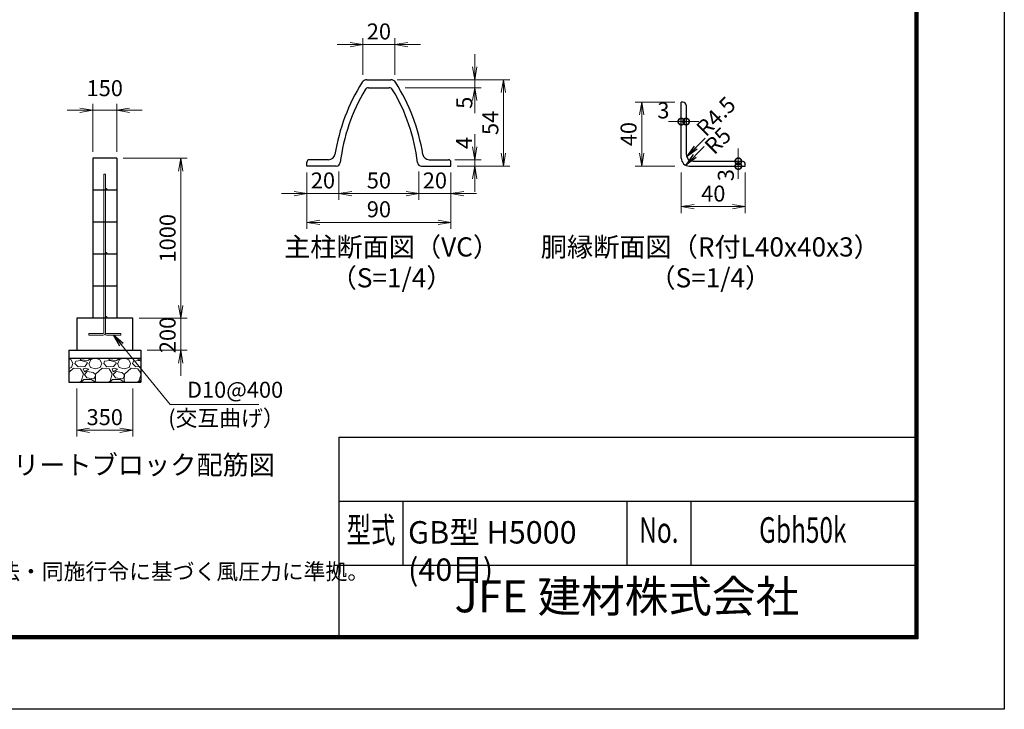
# Model space of a CAD drawing. Units: millimetres. Extents: x 0 to 16800, y 0 to 11880.
# Drawn here: x 10644 to 16800, y 0 to 4310 of the extents above; entities that cross this region are included whole.
import ezdxf
from ezdxf.enums import TextEntityAlignment as Align

# ---------------------------------------------------------------- set-up
doc = ezdxf.new("R2010")
doc.units = ezdxf.units.MM
doc.header["$LTSCALE"] = 3
doc.header["$MEASUREMENT"] = 0
doc.header["$PDMODE"] = 35
doc.layers.get('Defpoints').update_dxf_attribs({"color": 8})
for name, color, linetype in [('D-BGD', 7, 'Continuous'), ('D-STR1', 1, 'Continuous'), ('D-STR4', 7, 'Continuous'), ('D-TTL', 2, 'Continuous'), ('D-TTL-TXT', 7, 'Continuous')]:
    doc.layers.add(name, color=color, linetype=linetype)
for name, color, linetype, lineweight in [('D-DCR-HCH', 7, 'Continuous', 13), ('D-STR-DIM', 7, 'Continuous', 13), ('D-STR-TXT', 7, 'Continuous', 13), ('D-STR3', 3, 'Continuous', 13)]:
    doc.layers.add(name, color=color, linetype=linetype, lineweight=lineweight)
doc.styles.add('ROMANSE', font='Romans.shx', dxfattribs={"width": 0.7, "bigfont": 'EXTFONT.SHX'})
doc.styles.add('ゴシック', font='txt')
doc.dimstyles.new('STYLE', dxfattribs={"dimscale": 40, "dimtxt": 2.5, "dimasz": 2, "dimexe": 1, "dimexo": 1, "dimgap": 0.8, "dimtad": 1, "dimdsep": 46, "dimtxsty": 'ゴシック', "dimblk": 'OPEN', "dimcen": 1e-08, "dimclrd": 256, "dimclre": 256, "dimclrt": 256, "dimadec": 0, "dimazin": 2, "dimtfac": 1, "dimtmove": 2, "dimatfit": 3, "dimldrblk": 'OPEN', "dimfxl": 1, "dimtolj": 1, "dimtzin": 0, "dimlwd": -1, "dimlwe": -1, "dimarcsym": 0})

# ---------------------------------------------------------------- blocks, each defined once
blk = doc.blocks.new('_Open')
at = {"color": 0, "linetype": 'ByBlock', "lineweight": -2}
for p, q in [((-1, 0.167), (0, 0)), ((-1, -0.167), (0, 0)), ((0, 0), (-1, 0))]:
    blk.add_line(p, q, dxfattribs=at)
blk = doc.blocks.new('*D2')
at = {"layer": 'D-STR-DIM'}
for p, q in [((11290.3, 3444.1), (11690.3, 3444.1)), ((11650.3, 2524), (11650.3, 3364.1)), ((11390.3, 2444), (11690.3, 2444))]:
    blk.add_line(p, q, dxfattribs=at)
at = {"layer": 'Defpoints', "color": 0}
for p in [(11250.3, 3444.1), (11650.3, 3444.1), (11350.3, 2444)]:
    blk.add_point(p, dxfattribs=at)
at = {"layer": 'D-STR-DIM', "xscale": 80, "yscale": 80, "zscale": 80}
for p, rotation in [((11650.3, 3444.1), 90), ((11650.3, 2444), 270)]:
    blk.add_blockref('_Open', p, dxfattribs=dict(at, rotation=rotation))
at = {"layer": 'D-STR-DIM', "insert": (11568.3, 2944.1), "char_height": 100, "attachment_point": 5, "rotation": 90, "style": 'ゴシック'}
blk.add_mtext('\\A1;1000', dxfattribs=at)
blk = doc.blocks.new('*D3')
at = {"layer": 'D-STR-DIM'}
for p, q in [((11000.3, 2004), (11000.3, 1704)), ((11350.3, 2004), (11350.3, 1704)), ((11080.3, 1744), (11270.3, 1744))]:
    blk.add_line(p, q, dxfattribs=at)
at = {"layer": 'Defpoints', "color": 0}
for p in [(11000.3, 2044), (11350.3, 2044), (11350.3, 1744)]:
    blk.add_point(p, dxfattribs=at)
at = {"layer": 'D-STR-DIM', "xscale": 80, "yscale": 80, "zscale": 80, "rotation": 180}
blk.add_blockref('_Open', (11000.3, 1744), dxfattribs=at)
at = {"layer": 'D-STR-DIM', "xscale": 80, "yscale": 80, "zscale": 80}
blk.add_blockref('_Open', (11350.3, 1744), dxfattribs=at)
at = {"layer": 'D-STR-DIM', "insert": (11175.3, 1826), "char_height": 100, "attachment_point": 5, "style": 'ゴシック'}
blk.add_mtext('\\A1;350', dxfattribs=at)
blk = doc.blocks.new('*D4')
at = {"layer": 'D-STR-DIM'}
for p, q in [((11650.3, 2524), (11650.3, 2604)), ((11390.3, 2444), (11690.3, 2444)), ((11650.3, 2244), (11650.3, 2444)), ((11440.3, 2244), (11690.3, 2244)), ((11650.3, 2164), (11650.3, 2084))]:
    blk.add_line(p, q, dxfattribs=at)
at = {"layer": 'Defpoints', "color": 0}
for p in [(11350.3, 2444), (11650.3, 2444), (11400.3, 2244)]:
    blk.add_point(p, dxfattribs=at)
at = {"layer": 'D-STR-DIM', "xscale": 80, "yscale": 80, "zscale": 80}
for p, rotation in [((11650.3, 2444), 270), ((11650.3, 2244), 90)]:
    blk.add_blockref('_Open', p, dxfattribs=dict(at, rotation=rotation))
at = {"layer": 'D-STR-DIM', "insert": (11568.3, 2339.5), "char_height": 100, "attachment_point": 5, "rotation": 90, "style": 'ゴシック'}
blk.add_mtext('\\A1;200', dxfattribs=at)
blk = doc.blocks.new('*D5')
at = {"layer": 'D-STR-DIM'}
for p, q in [((11100.3, 3484.1), (11100.3, 3784.1)), ((11250.3, 3484.1), (11250.3, 3784.1)), ((11020.3, 3744.1), (10940.3, 3744.1)), ((11100.3, 3744.1), (11250.3, 3744.1)), ((11330.3, 3744.1), (11410.3, 3744.1))]:
    blk.add_line(p, q, dxfattribs=at)
at = {"layer": 'Defpoints', "color": 0}
for p in [(11250.3, 3744.1), (11100.3, 3444.1), (11250.3, 3444.1)]:
    blk.add_point(p, dxfattribs=at)
at = {"layer": 'D-STR-DIM', "xscale": 80, "yscale": 80, "zscale": 80}
blk.add_blockref('_Open', (11100.3, 3744.1), dxfattribs=at)
at = {"layer": 'D-STR-DIM', "xscale": 80, "yscale": 80, "zscale": 80, "rotation": 180}
blk.add_blockref('_Open', (11250.3, 3744.1), dxfattribs=at)
at = {"layer": 'D-STR-DIM', "insert": (11175.3, 3882.1), "char_height": 100, "attachment_point": 5, "style": 'ゴシック'}
blk.add_mtext('\\A1;150', dxfattribs=at)
blk = doc.blocks.new('_DotSmall')
at = {"color": 0, "linetype": 'ByBlock', "const_width": 0.5}
blk.add_lwpolyline([(-0.0625, 0, 1), (0.0625, 0, 1)], format="xyb", close=True, dxfattribs=at)
blk = doc.blocks.new('*D61')
at = {"layer": 'D-STR-DIM'}
for p, q in [((14780.4, 3673.1), (14700.4, 3673.1)), ((14780.4, 3673.1), (14810.4, 3673.1)), ((14810.4, 3673.1), (14890.4, 3673.1))]:
    blk.add_line(p, q, dxfattribs=at)
at = {"layer": 'Defpoints', "color": 0}
for p in [(14810.4, 3704.9), (14780.4, 3673.1), (14810.4, 3673.1)]:
    blk.add_point(p, dxfattribs=at)
at = {"layer": 'D-STR-DIM', "xscale": 80, "yscale": 80, "zscale": 80}
blk.add_blockref('_DotSmall', (14780.4, 3673.1), dxfattribs=at)
at = {"layer": 'D-STR-DIM', "xscale": 80, "yscale": 80, "zscale": 80, "rotation": 180}
blk.add_blockref('_DotSmall', (14810.4, 3673.1), dxfattribs=at)
at = {"layer": 'D-STR-DIM', "insert": (14668.3, 3743.2), "char_height": 100, "attachment_point": 5, "style": 'ゴシック'}
blk.add_mtext('\\A1;3', dxfattribs=at)
blk = doc.blocks.new('*D62')
at = {"layer": 'D-STR-DIM'}
for p, q in [((15136.9, 3424.9), (15136.9, 3504.9)), ((15136.9, 3424.9), (15136.9, 3394.9)), ((15136.9, 3394.9), (15136.9, 3314.9))]:
    blk.add_line(p, q, dxfattribs=at)
at = {"layer": 'Defpoints', "color": 0}
for p in [(15113.7, 3394.9), (15136.9, 3424.9), (15136.9, 3394.9)]:
    blk.add_point(p, dxfattribs=at)
at = {"layer": 'D-STR-DIM', "xscale": 80, "yscale": 80, "zscale": 80}
for p, rotation in [((15136.9, 3424.9), 270), ((15136.9, 3394.9), 90)]:
    blk.add_blockref('_DotSmall', p, dxfattribs=dict(at, rotation=rotation))
at = {"layer": 'D-STR-DIM', "insert": (15058.9, 3338.5), "char_height": 100, "attachment_point": 5, "rotation": 90, "style": 'ゴシック'}
blk.add_mtext('\\A1;3', dxfattribs=at)
blk = doc.blocks.new('*D63')
at = {"layer": 'D-STR-DIM'}
for p, q in [((14740.4, 3794.9), (14492.6, 3794.9)), ((14532.6, 3714.9), (14532.6, 3474.9)), ((14740.4, 3394.9), (14492.6, 3394.9))]:
    blk.add_line(p, q, dxfattribs=at)
at = {"layer": 'Defpoints', "color": 0}
for p in [(14780.4, 3794.9), (14532.6, 3394.9), (14780.4, 3394.9)]:
    blk.add_point(p, dxfattribs=at)
at = {"layer": 'D-STR-DIM', "xscale": 80, "yscale": 80, "zscale": 80}
for p, rotation in [((14532.6, 3794.9), 90), ((14532.6, 3394.9), 270)]:
    blk.add_blockref('_Open', p, dxfattribs=dict(at, rotation=rotation))
at = {"layer": 'D-STR-DIM', "insert": (14450.6, 3594.9), "char_height": 100, "attachment_point": 5, "rotation": 90, "style": 'ゴシック'}
blk.add_mtext('\\A1;40', dxfattribs=at)
blk = doc.blocks.new('*D64')
at = {"layer": 'D-STR-DIM'}
for p, q in [((14780.4, 3354.9), (14780.4, 3101.5)), ((15180.4, 3354.9), (15180.4, 3101.5)), ((14860.4, 3141.5), (15100.4, 3141.5))]:
    blk.add_line(p, q, dxfattribs=at)
at = {"layer": 'Defpoints', "color": 0}
for p in [(14780.4, 3394.9), (15180.4, 3394.9), (15180.4, 3141.5)]:
    blk.add_point(p, dxfattribs=at)
at = {"layer": 'D-STR-DIM', "xscale": 80, "yscale": 80, "zscale": 80, "rotation": 180}
blk.add_blockref('_Open', (14780.4, 3141.5), dxfattribs=at)
at = {"layer": 'D-STR-DIM', "xscale": 80, "yscale": 80, "zscale": 80}
blk.add_blockref('_Open', (15180.4, 3141.5), dxfattribs=at)
at = {"layer": 'D-STR-DIM', "insert": (14980.4, 3223.5), "char_height": 100, "attachment_point": 5, "style": 'ゴシック'}
blk.add_mtext('\\A1;40', dxfattribs=at)
blk = doc.blocks.new('*D67')
at = {"layer": 'D-STR-DIM'}
for p, q in [((13004.6, 3934.9), (13708.4, 3934.9)), ((13668.4, 3854.9), (13668.4, 3474.9)), ((13379.6, 3394.9), (13708.4, 3394.9))]:
    blk.add_line(p, q, dxfattribs=at)
at = {"layer": 'Defpoints', "color": 0}
for p in [(12964.6, 3934.9), (13339.6, 3394.9), (13668.4, 3394.9)]:
    blk.add_point(p, dxfattribs=at)
at = {"layer": 'D-STR-DIM', "xscale": 80, "yscale": 80, "zscale": 80}
for p, rotation in [((13668.4, 3934.9), 90), ((13668.4, 3394.9), 270)]:
    blk.add_blockref('_Open', p, dxfattribs=dict(at, rotation=rotation))
at = {"layer": 'D-STR-DIM', "insert": (13586.4, 3664.9), "char_height": 100, "attachment_point": 5, "rotation": 90, "style": 'ゴシック'}
blk.add_mtext('\\A1;54', dxfattribs=at)
blk = doc.blocks.new('*D68')
at = {"layer": 'D-STR-DIM'}
for p, q in [((13488.4, 3514.9), (13488.4, 3594.9)), ((13364.6, 3434.9), (13528.4, 3434.9)), ((13379.6, 3394.9), (13528.4, 3394.9)), ((13488.4, 3434.9), (13488.4, 3394.9)), ((13488.4, 3314.9), (13488.4, 3234.9))]:
    blk.add_line(p, q, dxfattribs=at)
at = {"layer": 'Defpoints', "color": 0}
for p in [(13324.6, 3434.9), (13339.6, 3394.9), (13488.4, 3394.9)]:
    blk.add_point(p, dxfattribs=at)
at = {"layer": 'D-STR-DIM', "xscale": 80, "yscale": 80, "zscale": 80}
for p, rotation in [((13488.4, 3434.9), 270), ((13488.4, 3394.9), 90)]:
    blk.add_blockref('_Open', p, dxfattribs=dict(at, rotation=rotation))
at = {"layer": 'D-STR-DIM', "insert": (13422.5, 3539), "char_height": 100, "attachment_point": 5, "rotation": 90, "style": 'ゴシック'}
blk.add_mtext('\\A1;4', dxfattribs=at)
blk = doc.blocks.new('*D69')
at = {"layer": 'D-STR-DIM'}
for p, q in [((13488.4, 4014.9), (13488.4, 4094.9)), ((13004.6, 3934.9), (13528.4, 3934.9)), ((13054.7, 3884.9), (13528.4, 3884.9)), ((13488.4, 3934.9), (13488.4, 3884.9)), ((13488.4, 3804.9), (13488.4, 3724.9))]:
    blk.add_line(p, q, dxfattribs=at)
at = {"layer": 'Defpoints', "color": 0}
for p in [(12964.6, 3934.9), (13014.7, 3884.9), (13488.4, 3884.9)]:
    blk.add_point(p, dxfattribs=at)
at = {"layer": 'D-STR-DIM', "xscale": 80, "yscale": 80, "zscale": 80}
for p, rotation in [((13488.4, 3934.9), 270), ((13488.4, 3884.9), 90)]:
    blk.add_blockref('_Open', p, dxfattribs=dict(at, rotation=rotation))
at = {"layer": 'D-STR-DIM', "insert": (13423.7, 3790.9), "char_height": 100, "attachment_point": 5, "rotation": 90, "style": 'ゴシック'}
blk.add_mtext('\\A1;5', dxfattribs=at)
blk = doc.blocks.new('*D70')
at = {"layer": 'D-STR-DIM'}
for p, q in [((12439.6, 3354.9), (12439.6, 3003.2)), ((13339.6, 3354.9), (13339.6, 3003.2)), ((12519.6, 3043.2), (13259.6, 3043.2))]:
    blk.add_line(p, q, dxfattribs=at)
at = {"layer": 'Defpoints', "color": 0}
for p in [(12439.6, 3394.9), (13339.6, 3394.9), (13339.6, 3043.2)]:
    blk.add_point(p, dxfattribs=at)
at = {"layer": 'D-STR-DIM', "xscale": 80, "yscale": 80, "zscale": 80, "rotation": 180}
blk.add_blockref('_Open', (12439.6, 3043.2), dxfattribs=at)
at = {"layer": 'D-STR-DIM', "xscale": 80, "yscale": 80, "zscale": 80}
blk.add_blockref('_Open', (13339.6, 3043.2), dxfattribs=at)
at = {"layer": 'D-STR-DIM', "insert": (12889.6, 3125.2), "char_height": 100, "attachment_point": 5, "style": 'ゴシック'}
blk.add_mtext('\\A1;90', dxfattribs=at)
blk = doc.blocks.new('*D71')
at = {"layer": 'D-STR-DIM'}
for p, q in [((13139.6, 3361.1), (13139.6, 3183.2)), ((13339.6, 3354.9), (13339.6, 3183.2)), ((13059.6, 3223.2), (12979.6, 3223.2)), ((13139.6, 3223.2), (13339.6, 3223.2)), ((13419.6, 3223.2), (13499.6, 3223.2))]:
    blk.add_line(p, q, dxfattribs=at)
at = {"layer": 'Defpoints', "color": 0}
for p in [(13139.6, 3401.1), (13339.6, 3394.9), (13339.6, 3223.2)]:
    blk.add_point(p, dxfattribs=at)
at = {"layer": 'D-STR-DIM', "xscale": 80, "yscale": 80, "zscale": 80}
blk.add_blockref('_Open', (13139.6, 3223.2), dxfattribs=at)
at = {"layer": 'D-STR-DIM', "xscale": 80, "yscale": 80, "zscale": 80, "rotation": 180}
blk.add_blockref('_Open', (13339.6, 3223.2), dxfattribs=at)
at = {"layer": 'D-STR-DIM', "insert": (13239.6, 3305.2), "char_height": 100, "attachment_point": 5, "style": 'ゴシック'}
blk.add_mtext('\\A1;20', dxfattribs=at)
blk = doc.blocks.new('*D65')
at = {"layer": 'D-STR-DIM'}
for p, q in [((12639.6, 3361.1), (12639.6, 3183.2)), ((13139.6, 3361.1), (13139.6, 3183.2)), ((12719.6, 3223.2), (13059.6, 3223.2))]:
    blk.add_line(p, q, dxfattribs=at)
at = {"layer": 'Defpoints', "color": 0}
for p in [(12639.6, 3401.1), (13139.6, 3401.1), (13139.6, 3223.2)]:
    blk.add_point(p, dxfattribs=at)
at = {"layer": 'D-STR-DIM', "xscale": 80, "yscale": 80, "zscale": 80, "rotation": 180}
blk.add_blockref('_Open', (12639.6, 3223.2), dxfattribs=at)
at = {"layer": 'D-STR-DIM', "xscale": 80, "yscale": 80, "zscale": 80}
blk.add_blockref('_Open', (13139.6, 3223.2), dxfattribs=at)
at = {"layer": 'D-STR-DIM', "insert": (12889.6, 3305.2), "char_height": 100, "attachment_point": 5, "style": 'ゴシック'}
blk.add_mtext('\\A1;50', dxfattribs=at)
blk = doc.blocks.new('*D72')
at = {"layer": 'D-STR-DIM'}
for p, q in [((12439.6, 3354.9), (12439.6, 3183.2)), ((12639.6, 3361.1), (12639.6, 3183.2)), ((12359.6, 3223.2), (12279.6, 3223.2)), ((12439.6, 3223.2), (12639.6, 3223.2)), ((12719.6, 3223.2), (12799.6, 3223.2))]:
    blk.add_line(p, q, dxfattribs=at)
at = {"layer": 'Defpoints', "color": 0}
for p in [(12439.6, 3394.9), (12639.6, 3401.1), (12639.6, 3223.2)]:
    blk.add_point(p, dxfattribs=at)
at = {"layer": 'D-STR-DIM', "xscale": 80, "yscale": 80, "zscale": 80}
blk.add_blockref('_Open', (12439.6, 3223.2), dxfattribs=at)
at = {"layer": 'D-STR-DIM', "xscale": 80, "yscale": 80, "zscale": 80, "rotation": 180}
blk.add_blockref('_Open', (12639.6, 3223.2), dxfattribs=at)
at = {"layer": 'D-STR-DIM', "insert": (12539.6, 3305.2), "char_height": 100, "attachment_point": 5, "style": 'ゴシック'}
blk.add_mtext('\\A1;20', dxfattribs=at)
blk = doc.blocks.new('*D66')
at = {"layer": 'D-STR-DIM'}
for p, q in [((12789.6, 3964.4), (12789.6, 4194.6)), ((12989.6, 3964.4), (12989.6, 4194.6)), ((12709.6, 4154.6), (12629.6, 4154.6)), ((12789.6, 4154.6), (12989.6, 4154.6)), ((13069.6, 4154.6), (13149.6, 4154.6))]:
    blk.add_line(p, q, dxfattribs=at)
at = {"layer": 'Defpoints', "color": 0}
for p in [(12989.6, 4154.6), (12789.6, 3924.4), (12989.6, 3924.4)]:
    blk.add_point(p, dxfattribs=at)
at = {"layer": 'D-STR-DIM', "xscale": 80, "yscale": 80, "zscale": 80}
blk.add_blockref('_Open', (12789.6, 4154.6), dxfattribs=at)
at = {"layer": 'D-STR-DIM', "xscale": 80, "yscale": 80, "zscale": 80, "rotation": 180}
blk.add_blockref('_Open', (12989.6, 4154.6), dxfattribs=at)
at = {"layer": 'D-STR-DIM', "insert": (12889.6, 4236.6), "char_height": 100, "attachment_point": 5, "style": 'ゴシック'}
blk.add_mtext('\\A1;20', dxfattribs=at)

msp = doc.modelspace()

# ---------------------------------------------------------------- hatches: boundary and pattern name
at = {"layer": 'D-DCR-HCH'}
h = msp.add_hatch(dxfattribs=at)
h.set_pattern_fill('GRAVEL', color=256, scale=180)
h.set_pattern_definition([(228.0128, (6384.988, 180), (-1440, -1620), [24.2165, -2397.436]), (184.96974, (6368.788, 162), (2160, 180), [41.5562, -4114.0665]), (132.51045, (6327.388, 158.4), (1800, -1980), [29.302, -2900.886]), (267.27369, (6257.188, 113.4), (180, 3600), [37.843, -3746.4404]), (292.83365, (6255.388, 75.6), (-900, 2160), [37.108, -3673.687]), (357.27369, (6269.788, 41.4), (-3600, 180), [37.843, -3746.4404]), (37.69424, (6307.588, 39.6), (-2340, -1800), [50.0452, -4954.4727]), (72.25533, (6347.188, 70.2), (1260, 3960), [47.2478, -4677.538]), (121.42957, (6361.588, 115.2), (-1440, 2340), [37.971, -3759.133]), (175.23636, (6341.788, 147.6), (1980, -180), [43.3498, -2124.1373]), (222.39744, (6298.588, 151.2), (-2160, -1980), [56.0606, -5550.0075]), (138.81407, (6435.388, 111.6), (-1260, 1080), [19.134, -1894.292]), (171.46923, (6420.988, 124.2), (2340, -360), [36.4027, -3603.872]), (225, (6384.99, 129.6), (-2e-14, -180), [25.456, -229.1027]), (203.1986, (6372.388, 151.2), (900, 360), [13.7084, -1357.1307]), (291.8014, (6359.788, 145.8), (-180, 540), [19.3865, -949.943]), (30.96376, (6366.988, 127.8), (540, 360), [31.487, -1018.084]), (161.565, (6393.99, 144), (360, -180), [22.7684, -546.4416]), (16.38954, (6255.388, 145.8), (1800, 540), [31.896, -3157.712]), (70.34618, (6285.988, 154.8), (-720, -1980), [26.759, -2649.1334]), (293.1986, (6393.988, 180), (-360, 900), [27.4167, -1343.4225]), (343.61046, (6404.788, 154.8), (-1800, 540), [31.896, -3157.712]), (339.44395, (6255.388, 34.2), (-900, 360), [30.7584, -1507.1623]), (294.77514, (6284.188, 23.4), (-900, 1980), [25.772, -2551.4358]), (66.8014, (6395.788, 0), (360, 900), [27.4167, -1343.4225]), (17.35402, (6406.588, 25.2), (-2340, -720), [30.1736, -2987.1763]), (69.44395, (6307.588, 0), (-360, -900), [15.379, -1522.5415]), (101.3099, (6384.988, 0), (-180, 720), [9.178, -908.6453]), (165.9638, (6383.188, 9), (540, -180), [37.108, -705.051]), (186.009, (6347.188, 18), (1800, 180), [34.389, -3404.506]), (303.6901, (6366.99, 111.6), (-180, 360), [25.96, -623.0393]), (353.15723, (6381.388, 90), (3060, -360), [45.323, -4486.9613]), (60.9454, (6426.388, 84.6), (-720, -1260), [18.532, -1834.6813]), (90, (6435.39, 100.8), (-180, 180), [10.8, -169.2]), (120.25644, (6343.588, 23.4), (720, -1260), [25.0063, -2475.6336]), (48.0128, (6330.988, 45), (1440, 1620), [48.433, -2373.2194]), (0, (6363.39, 81), (180, 180), [46.8, -133.2]), (325.30485, (6410.188, 81), (1800, -1260), [28.4605, -2817.5894]), (254.0546, (6433.588, 64.8), (-180, -720), [26.2084, -1284.2114]), (207.64598, (6426.388, 39.6), (-3420, -1800), [42.6717, -4224.5054]), (175.42608, (6388.588, 19.8), (-2340, 180), [45.1438, -4469.2332])])
h.paths.add_polyline_path([(10950.2867, 2194.0499), (10950.2867, 2044.0499), (11400.2867, 2044.0499), (11400.2867, 2194.0499)])

# ---------------------------------------------------------------- linework, layer by layer
at = {"layer": 'D-BGD'}
for p, q in [((11100.2867, 3444.0503), (11100.2867, 2444.0497)), ((11250.2867, 3444.0503), (11100.2877, 3444.0503)), ((11250.2849, 3444.0503), (11250.2867, 2444.0497)), ((11250.2877, 3244.0496), (11100.2886, 3244.0496)), ((11250.2877, 3044.0499), (11100.2886, 3044.0499)), ((11250.2877, 2844.0503), (11100.2886, 2844.0503)), ((11250.2877, 2644.0499), (11100.2886, 2644.0499))]:
    msp.add_line(p, q, dxfattribs=at)
at = {"layer": 'D-STR1'}
for p, q in [((12814.4948, 3934.8835), (12964.6125, 3934.8835)), ((12825.1302, 3884.8835), (12953.9771, 3884.8835)), ((12439.5536, 3394.8835), (12439.5536, 3419.8835)), ((12439.5536, 3394.8835), (12439.5536, 3419.8835)), ((12623.0924, 3394.8835), (12439.5536, 3394.8835)), ((12575.3024, 3434.8835), (12454.5536, 3434.8835)), ((13156.0149, 3394.8835), (13339.5536, 3394.8835)), ((13203.8048, 3434.8835), (13324.5536, 3434.8835)), ((13339.5536, 3394.8835), (13339.5536, 3419.8835))]:
    msp.add_line(p, q, dxfattribs=at)
at = {"layer": 'D-STR1', "linetype": 'Continuous'}
for p, q in [((14790.3798, 3794.8836), (14780.3798, 3794.8836)), ((14780.3798, 3444.8835), (14780.3798, 3794.8836)), ((14810.3798, 3774.8836), (14810.3798, 3469.8835)), ((14830.3798, 3394.8835), (15180.3798, 3394.8835)), ((14855.3798, 3424.8835), (15160.3798, 3424.8835)), ((15180.3798, 3394.8835), (15180.3798, 3404.8835))]:
    msp.add_line(p, q, dxfattribs=at)
at = {"layer": 'D-STR1'}
for centre, radius, start, end in [((13799.5536, 3277.8835), 1200, 147.73027909, 170.85863076), ((12814.4948, 3899.8835), 35, 90, 147.73027909), ((12825.1302, 3859.8835), 25, 90, 149.15112943), ((12953.9771, 3859.8835), 25, 30.84887057, 90), ((12964.6125, 3899.8835), 35, 32.26972091, 90), ((11979.5536, 3277.8835), 1200, 9.14136924, 32.26972091), ((13799.5536, 3277.8835), 1160, 149.15112943, 173.11763788), ((11979.5536, 3277.8835), 1160, 6.88236212, 30.84887057), ((12575.3024, 3474.8835), 40, 270, 350.85863076), ((13203.8048, 3474.8835), 40, 189.14136924, 270), ((12454.5536, 3419.8835), 15, 90, 180), ((12623.0924, 3419.8835), 25, 270, 353.11763788), ((13156.0149, 3419.8835), 25, 186.88236212, 270), ((13324.5536, 3419.8835), 15, 0, 90)]:
    msp.add_arc(centre, radius, start, end, dxfattribs=at)
at = {"layer": 'D-STR1', "linetype": 'Continuous'}
for centre, radius, start, end in [((14790.3798, 3774.8836), 20, 0, 90), ((14855.3798, 3469.8835), 45, 180.000458, 270), ((14830.3798, 3444.8835), 50, 180.000427, 270), ((15160.3798, 3404.8835), 20, 0, 90)]:
    msp.add_arc(centre, radius, start, end, dxfattribs=at)
at = {"layer": 'D-STR3'}
for p, q in [((11170.2867, 3344.0496), (11170.2867, 2354.0499)), ((11180.2867, 3344.0496), (11170.2867, 3344.0496)), ((11180.2867, 3344.0496), (11180.2867, 2354.0499)), ((11075.2867, 2349.0499), (11165.2867, 2349.0499)), ((11075.2867, 2339.0499), (11075.2867, 2349.0499)), ((11185.2867, 2349.0499), (11275.2867, 2349.0499)), ((11275.2867, 2349.0499), (11275.2867, 2339.0499)), ((11075.2867, 2339.0499), (11165.2867, 2339.0499)), ((11185.2867, 2339.0499), (11275.2867, 2339.0499))]:
    msp.add_line(p, q, dxfattribs=at)
for centre in [(11185.2906, 3249.0496), (11185.289, 2849.0503), (11185.2867, 2449.0499)]:
    msp.add_circle(centre, 5, dxfattribs=at)
for centre, radius, start, end in [((11165.2867, 2354.0499), 5, 270, 0), ((11165.2867, 2354.0499), 15, 270, 0), ((11185.2867, 2354.0499), 15, 228.1896851, 270), ((11185.2867, 2354.0499), 5, 180, 270)]:
    msp.add_arc(centre, radius, start, end, dxfattribs=at)
at = {"layer": 'D-STR4'}
for p, q in [((11350.2867, 2444.0499), (11000.2867, 2444.0499)), ((11000.2867, 2444.0499), (11000.2867, 2244.0499)), ((11350.2867, 2244.0499), (11350.2867, 2444.0499)), ((10950.2867, 2244.0499), (11400.2867, 2244.0499)), ((10950.2867, 2244.0499), (10950.2867, 2044.0499)), ((11400.2867, 2244.0499), (11400.2867, 2044.0499)), ((10950.2867, 2194.0499), (11400.2867, 2194.0499)), ((10950.2867, 2044.0499), (11400.2867, 2044.0499))]:
    msp.add_line(p, q, dxfattribs=at)
at = {"layer": 'D-TTL', "color": 7}
for p, q in [((12640, 1700), (12640, 460)), ((12640, 1700), (16240, 1700)), ((12640, 1300), (16240, 1300)), ((13040, 1300), (13040, 900)), ((14440, 1300), (14440, 900)), ((14840, 1300), (14840, 900)), ((12640, 900), (16240, 900))]:
    msp.add_line(p, q, dxfattribs=at)
at = {"layer": 'D-TTL'}
msp.add_lwpolyline([(0, 11880), (16800, 11880), (16800, 0), (0, 0)], close=True, dxfattribs=at)
at = {"layer": 'D-TTL', "color": 7}
for points in [[(540, 11440), (16260, 11440), (16260, 440), (540, 440)], [(545, 11435), (16255, 11435), (16255, 445), (545, 445)], [(550, 11430), (16250, 11430), (16250, 450), (550, 450)], [(555, 11425), (16245, 11425), (16245, 455), (555, 455)], [(560, 11420), (16240, 11420), (16240, 460), (560, 460)]]:
    msp.add_lwpolyline(points, close=True, dxfattribs=at)

# ---------------------------------------------------------------- texts
at = {"layer": 'D-STR-DIM', "style": 'ゴシック'}
for s, p in [('R4.5', (14934.6571, 3572.8091)), ('R5', (14986.5869, 3461.3942))]:
    msp.add_text(s, height=100, rotation=45, dxfattribs=at).set_placement(p)
at = {"layer": 'D-STR-TXT', "style": 'ゴシック'}
for s, p in [('D10@400', (11689.4346, 1947.2015)), ('(交互曲げ）', (11572.0579, 1770))]:
    msp.add_text(s, height=100, dxfattribs=at).set_placement(p)
at = {"layer": 'D-TTL-TXT', "linetype": 'Continuous', "style": 'ゴシック'}
for s, p in [('主柱断面図（VC）', (12968.7994, 2874.3331)), ('胴縁断面図（R付L40x40x3）', (14961.6922, 2874.33)), ('（S=1/4）', (12968.7994, 2681.3547)), ('（S=1/4）', (14961.6922, 2681.35))]:
    msp.add_text(s, height=120, dxfattribs=at).set_placement(p, align=Align.MIDDLE)
at = {"layer": 'D-TTL-TXT'}
for s, height, style, p in [('コンクリートブロック配筋図', 120, 'ゴシック', (11175.2878, 1511.9)), ('JFE 建材株式会社', 200, 'ROMANSE', (14440, 680))]:
    msp.add_text(s, height=height, dxfattribs=dict(at, style=style)).set_placement(p, align=Align.MIDDLE)
at = {"layer": 'D-TTL-TXT', "style": 'ROMANSE', "width": 0.7}
for s, p in [('型式', (12840, 1100)), ('No.', (14640, 1100)), ('Gbh50k', (15540, 1100))]:
    msp.add_text(s, height=160, dxfattribs=at).set_placement(p, align=Align.MIDDLE)
at = {"layer": 'D-TTL-TXT', "linetype": 'Continuous', "style": 'ゴシック'}
msp.add_text('（設計条件）風荷重：昭和57年改正 建築基準法・同施行令に基づく風圧力に準拠。', height=100, dxfattribs=at).set_placement((7735.1012, 811.2976))
at = {"layer": 'D-TTL-TXT', "insert": (13071.7744, 1176.1036), "char_height": 140, "width": 1312.515471, "attachment_point": 1, "style": 'ROMANSE'}
msp.add_mtext('GB型 H5000 (40目)', dxfattribs=at)

# ---------------------------------------------------------------- dimensions: what is measured, and where the dimension line sits
at = {"layer": 'D-STR-DIM'}
for base, p1, p2, picture, middle in [((12989.5536, 4154.596), (12789.5536, 3924.4383), (12989.5536, 3924.4383), '*D66', (12889.5536, 4236.596)), ((12639.5536, 3223.21), (12439.5536, 3394.8835), (12639.5536, 3401.0679), '*D72', (12539.5536, 3305.21)), ((13339.5536, 3043.21), (12439.5536, 3394.8835), (13339.5536, 3394.8835), '*D70', (12889.5536, 3125.21)), ((13139.5536, 3223.21), (12639.5536, 3401.0679), (13139.5536, 3401.0679), '*D65', (12889.5536, 3305.21)), ((13339.5536, 3223.21), (13139.5536, 3401.0679), (13339.5536, 3394.8835), '*D71', (13239.5536, 3305.21))]:
    dim = msp.add_linear_dim(base=base, p1=p1, p2=p2, dimstyle='STYLE', override={"dimlfac": 0.1}, dxfattribs=at)
    dim.commit()
    dim.dimension.update_dxf_attribs({"geometry": picture, "text_midpoint": middle})
for base, p1, p2, picture, middle in [((13488.4238, 3884.8835), (12964.6125, 3934.8835), (13014.7111, 3884.8835), '*D69', (13423.6867, 3790.8517)), ((13488.4238, 3394.8835), (13324.5536, 3434.8835), (13339.5536, 3394.8835), '*D68', (13422.5411, 3539.0266))]:
    dim = msp.add_linear_dim(base=base, p1=p1, p2=p2, angle=90, dimstyle='STYLE', override={"dimlfac": 0.1}, dxfattribs=at)
    dim.commit()
    dim.dimension.update_dxf_attribs({"geometry": picture, "text_midpoint": middle, "dimtype": 160})
for base, p1, p2, picture, middle in [((11250.2849, 3744.0503), (11100.2867, 3444.0503), (11250.2849, 3444.0503), '*D5', (11175.2858, 3882.0503)), ((11350.2867, 1744.0499), (11000.2867, 2044.0499), (11350.2867, 2044.0499), '*D3', (11175.2867, 1826.0499))]:
    dim = msp.add_linear_dim(base=base, p1=p1, p2=p2, dimstyle='STYLE', dxfattribs=at)
    dim.commit()
    dim.dimension.update_dxf_attribs({"geometry": picture, "text_midpoint": middle})
dim = msp.add_linear_dim(base=(13668.4238, 3394.8835), p1=(12964.6125, 3934.8835), p2=(13339.5536, 3394.8835), angle=90, dimstyle='STYLE', override={"dimlfac": 0.1}, dxfattribs=at)
dim.commit()
dim.dimension.update_dxf_attribs({"geometry": '*D67', "text_midpoint": (13586.4238, 3664.8835)})
dim = msp.add_linear_dim(base=(14532.5639, 3394.8835), p1=(14780.3798, 3794.8836), p2=(14780.38, 3394.8835), angle=90, text='40', dimstyle='STYLE', dxfattribs=at)
dim.commit()
dim.dimension.update_dxf_attribs({"geometry": '*D63', "text_midpoint": (14450.5639, 3594.8836)})
dim = msp.add_linear_dim(base=(14810.3798, 3673.0828), p1=(14780.3798, 3673.0828), p2=(14810.3798, 3704.9256), text='3', dimstyle='STYLE', override={"dimblk1": 'DotSmall', "dimblk2": 'DotSmall', "dimsah": 1, "dimse1": 1, "dimse2": 1}, dxfattribs=at)
dim.commit()
dim.dimension.update_dxf_attribs({"geometry": '*D61', "text_midpoint": (14668.3285, 3743.2166), "dimtype": 160})
dim = msp.add_linear_dim(base=(15136.8778, 3394.8835), p1=(15136.8778, 3424.8835), p2=(15113.7131, 3394.8835), angle=90, text='3', dimstyle='STYLE', override={"dimblk1": 'DotSmall', "dimblk2": 'DotSmall', "dimsah": 1, "dimse1": 1, "dimse2": 1}, dxfattribs=at)
dim.commit()
dim.dimension.update_dxf_attribs({"geometry": '*D62', "text_midpoint": (15058.8543, 3338.4722), "dimtype": 160})
dim = msp.add_linear_dim(base=(11650.2867, 3444.0503), p1=(11350.2867, 2444.0499), p2=(11250.2867, 3444.0503), angle=90, dimstyle='STYLE', dxfattribs=at)
dim.commit()
dim.dimension.update_dxf_attribs({"geometry": '*D2', "text_midpoint": (11568.2867, 2944.0501)})
dim = msp.add_linear_dim(base=(15180.3798, 3141.5476), p1=(14780.38, 3394.8835), p2=(15180.3798, 3394.8835), text='40', dimstyle='STYLE', dxfattribs=at)
dim.commit()
dim.dimension.update_dxf_attribs({"geometry": '*D64', "text_midpoint": (14980.3799, 3223.5476)})
dim = msp.add_linear_dim(base=(11650.2867, 2444.0499), p1=(11400.2867, 2244.0499), p2=(11350.2867, 2444.0499), angle=90, dimstyle='STYLE', dxfattribs=at)
dim.commit()
dim.dimension.update_dxf_attribs({"geometry": '*D4', "text_midpoint": (11568.2878, 2339.5132), "dimtype": 160})

# ---------------------------------------------------------------- leaders
for points in [[(14808.3856, 3399.9807), (14923.4023, 3517.4732)], [(14813.4046, 3453.6637), (14930.4392, 3569.6192)]]:
    msp.add_leader(points, dimstyle='STYLE', override={"dimgap": 0.8, "dimtad": 0}, dxfattribs=at)
at = {"layer": 'D-STR-TXT'}
msp.add_leader([(11230.2867, 2339.0499), (11583.526, 1905.8107), (12139.1808, 1905.8107)], dimstyle='STYLE', override={"dimgap": 0.8, "dimtad": 1}, dxfattribs=at)

doc.saveas('drawing.dxf')
